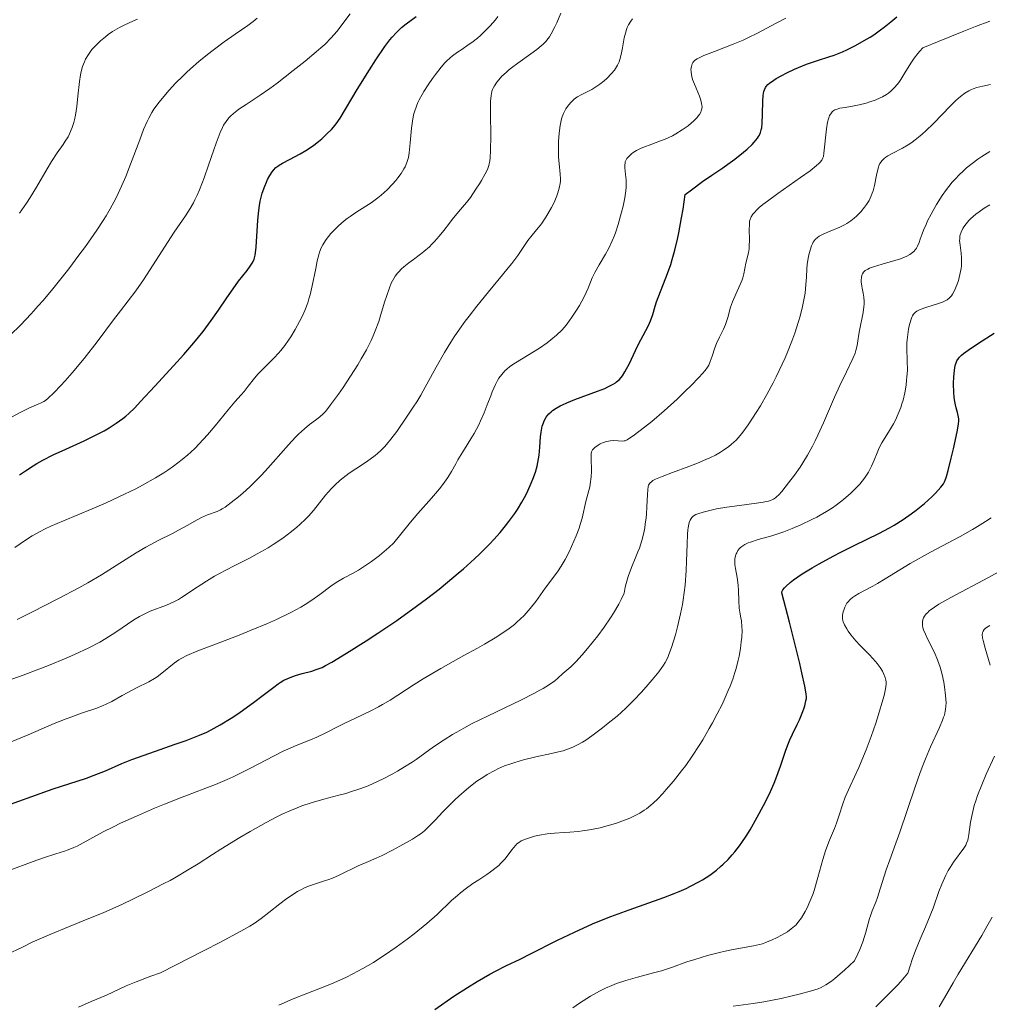
# Model space of a CAD drawing. Units: metres. Extents: x 671682 to 675141, y 4753713 to 4756112.
# Drawn here: x 673674 to 673801, y 4754828 to 4754956 of the extents above; entities that cross this region are included whole.
import ezdxf

# ---------------------------------------------------------------- set-up
doc = ezdxf.new("R2010")
doc.units = ezdxf.units.M
doc.header["$MEASUREMENT"] = 0
doc.layers.add('Curva de nivel directora', color=30, linetype='Continuous', lineweight=30)
doc.layers.add('Curva de nivel intermedia', color=30, linetype='Continuous', lineweight=0)

msp = doc.modelspace()

# ---------------------------------------------------------------- linework, layer by layer
at = {"layer": 'Curva de nivel directora', "color": 30, "linetype": 'Continuous', "lineweight": 30, "flags": 128}
for points, elevation in [([(673674.32, 4754896.76), (673675.11, 4754897.31), (673676.11, 4754897.95), (673676.61, 4754898.25), (673677.39, 4754898.68), (673678.74, 4754899.36), (673680.37, 4754900.1), (673682.75, 4754901.19), (673683.92, 4754901.75), (673685.36, 4754902.51), (673686.02, 4754902.89), (673686.95, 4754903.49), (673687.81, 4754904.11), (673688.22, 4754904.44), (673688.6, 4754904.78), (673689.36, 4754905.5), (673690.13, 4754906.32), (673691.98, 4754908.34), (673694.44, 4754911), (673695.78, 4754912.48), (673697.08, 4754913.98), (673697.7, 4754914.73), (673698.28, 4754915.47), (673699.35, 4754916.9), (673700.29, 4754918.25), (673701.41, 4754919.88), (673701.91, 4754920.61), (673702.93, 4754922.02), (673704.03, 4754923.44), (673704.43, 4754923.99), (673704.71, 4754924.4), (673704.82, 4754924.59), (673704.95, 4754924.9), (673705.1, 4754925.41), (673705.15, 4754925.72), (673705.23, 4754926.49), (673705.42, 4754929.99), (673705.55, 4754931.27), (673705.64, 4754931.89), (673705.74, 4754932.47), (673705.83, 4754932.83), (673706.01, 4754933.52), (673706.33, 4754934.43), (673706.55, 4754934.96), (673706.7, 4754935.28), (673707, 4754935.82), (673707.31, 4754936.31), (673707.46, 4754936.52), (673707.79, 4754936.86), (673708.04, 4754937.06), (673708.22, 4754937.19), (673708.65, 4754937.44), (673709.55, 4754937.9), (673710.97, 4754938.64), (673711.7, 4754939.07), (673712.06, 4754939.3), (673712.74, 4754939.78), (673713.37, 4754940.27), (673713.77, 4754940.6), (673714.46, 4754941.24), (673715.05, 4754941.82), (673715.3, 4754942.11), (673715.67, 4754942.56), (673716.2, 4754943.32), (673718.4, 4754947.06), (673720, 4754949.61), (673720.85, 4754950.92), (673722.02, 4754952.64), (673722.67, 4754953.51), (673722.96, 4754953.87), (673723.52, 4754954.5), (673723.91, 4754954.87), (673724.18, 4754955.12), (673724.8, 4754955.61), (673726.09, 4754956.56)], 1075), ([(673770.9, 4754941.1), (673771.04, 4754941.44), (673771.15, 4754941.8), (673771.2, 4754942.06), (673771.27, 4754942.64), (673771.32, 4754943.83), (673771.35, 4754945.51), (673771.41, 4754946.24), (673771.5, 4754946.76), (673771.56, 4754946.99), (673771.7, 4754947.29), (673771.79, 4754947.43), (673772.01, 4754947.69), (673772.23, 4754947.88), (673772.79, 4754948.28), (673773.1, 4754948.48), (673773.84, 4754948.89), (673774.47, 4754949.21), (673775.48, 4754949.69), (673776.54, 4754950.14), (673777.07, 4754950.34), (673778.62, 4754950.86), (673779.98, 4754951.29), (673780.67, 4754951.52), (673781.74, 4754951.95), (673782.3, 4754952.2), (673783.45, 4754952.77), (673784.59, 4754953.42), (673785.34, 4754953.88), (673785.82, 4754954.19), (673786.72, 4754954.82), (673787.19, 4754955.17), (673788.05, 4754955.87), (673788.82, 4754956.54)], 1050), ([(673706.13, 4754868), (673707.51, 4754869.06), (673708.08, 4754869.48), (673708.35, 4754869.66), (673708.85, 4754869.96), (673709.34, 4754870.21), (673709.66, 4754870.34), (673710.35, 4754870.58), (673711.23, 4754870.83), (673712.47, 4754871.17), (673713.06, 4754871.35), (673713.56, 4754871.54), (673713.82, 4754871.65), (673714.26, 4754871.87), (673715.09, 4754872.34), (673717, 4754873.5), (673719.56, 4754875.12), (673721.08, 4754876.11), (673723.56, 4754877.78), (673726.15, 4754879.62), (673727.44, 4754880.57), (673729.11, 4754881.87), (673730.2, 4754882.75), (673731.6, 4754883.92), (673732.27, 4754884.51), (673733.71, 4754885.82), (673734.39, 4754886.47), (673735.66, 4754887.73), (673736.25, 4754888.35), (673737.06, 4754889.25), (673737.78, 4754890.12), (673738.21, 4754890.67), (673738.98, 4754891.74), (673739.32, 4754892.25), (673739.91, 4754893.21), (673740.4, 4754894.1), (673740.67, 4754894.66), (673741.12, 4754895.67), (673741.33, 4754896.18), (673741.66, 4754897.1), (673741.89, 4754897.9), (673742, 4754898.39), (673742.15, 4754899.34), (673742.25, 4754900.39), (673742.35, 4754901.73), (673742.41, 4754902.33), (673742.45, 4754902.6), (673742.56, 4754903.11), (673742.7, 4754903.55), (673742.81, 4754903.82), (673743.07, 4754904.29), (673743.18, 4754904.45), (673743.43, 4754904.74), (673743.71, 4754905), (673743.91, 4754905.16), (673744.37, 4754905.47), (673744.89, 4754905.76), (673745.2, 4754905.91), (673745.75, 4754906.16), (673746.83, 4754906.58), (673749.77, 4754907.67), (673750.71, 4754908.05), (673751.12, 4754908.24), (673751.82, 4754908.6), (673752.1, 4754908.78), (673752.27, 4754908.9), (673752.58, 4754909.17), (673752.85, 4754909.46), (673753.02, 4754909.69), (673753.35, 4754910.2), (673753.93, 4754911.29), (673754.74, 4754912.97), (673755.14, 4754913.81), (673755.73, 4754914.94), (673756.41, 4754916.25), (673756.67, 4754916.84), (673756.97, 4754917.67), (673757.3, 4754918.77), (673757.48, 4754919.35), (673758.92, 4754923.04), (673759.32, 4754924.19), (673759.53, 4754924.87), (673759.86, 4754926.06), (673760.21, 4754927.52), (673760.38, 4754928.36), (673760.75, 4754930.31), (673760.94, 4754931.44), (673761.22, 4754933.33), (673762.02, 4754933.96), (673763.46, 4754935.02), (673764.69, 4754935.88), (673766.12, 4754936.84), (673766.78, 4754937.29), (673767.7, 4754937.96), (673768.82, 4754938.85), (673769.32, 4754939.27), (673769.95, 4754939.88), (673770.22, 4754940.16), (673770.64, 4754940.68), (673770.8, 4754940.93), (673770.9, 4754941.1)], 1050), ([(673796.35, 4754910.39), (673796.41, 4754910.75), (673796.51, 4754911.18), (673796.57, 4754911.36), (673796.68, 4754911.63), (673796.88, 4754911.94), (673797, 4754912.1), (673797.29, 4754912.4), (673797.53, 4754912.6), (673798.13, 4754913.05), (673799.5, 4754913.96), (673801.53, 4754915.25)], 1025), ([(673728.55, 4754827), (673731.03, 4754828.74), (673732.78, 4754829.87), (673734.07, 4754830.65), (673735.72, 4754831.6), (673736.45, 4754832.01), (673737.82, 4754832.71), (673739.68, 4754833.59), (673740.94, 4754834.22), (673744.55, 4754836.04), (673746.75, 4754837.11), (673749.1, 4754838.17), (673750.31, 4754838.68), (673751.51, 4754839.16), (673753.91, 4754840.03), (673758.42, 4754841.62), (673759.78, 4754842.14), (673760.42, 4754842.4), (673761.33, 4754842.8), (673761.91, 4754843.08), (673762.98, 4754843.65), (673763.49, 4754843.94), (673764.43, 4754844.55), (673765.3, 4754845.2), (673765.83, 4754845.65), (673766.18, 4754845.96), (673766.83, 4754846.6), (673767.35, 4754847.17), (673767.68, 4754847.56), (673768.3, 4754848.37), (673768.6, 4754848.78), (673769.16, 4754849.61), (673769.68, 4754850.45), (673770.62, 4754852.09), (673771.45, 4754853.63), (673771.83, 4754854.37), (673772.35, 4754855.46), (673772.82, 4754856.55), (673773.04, 4754857.1), (673773.64, 4754858.75), (673774.35, 4754860.84), (673774.69, 4754861.76), (673774.86, 4754862.18), (673775.2, 4754862.93), (673775.85, 4754864.21), (673776.13, 4754864.8), (673776.5, 4754865.68), (673776.69, 4754866.25), (673776.81, 4754866.62), (673776.98, 4754867.29), (673777.03, 4754867.58), (673777.03, 4754867.77), (673777, 4754868.18), (673776.83, 4754869.2), (673776.45, 4754870.94), (673776.16, 4754872.15), (673774.82, 4754877.53), (673773.83, 4754881.39), (673773.84, 4754881.5), (673773.96, 4754881.76), (673774.18, 4754882.04), (673774.38, 4754882.25), (673774.9, 4754882.7), (673775.37, 4754883.06), (673776.5, 4754883.83), (673777.8, 4754884.62), (673778.71, 4754885.15), (673780.55, 4754886.15), (673781.53, 4754886.66), (673783.36, 4754887.58), (673786.51, 4754889.13), (673787.87, 4754889.85), (673788.5, 4754890.22), (673789.68, 4754890.95), (673790.72, 4754891.69), (673791.35, 4754892.16), (673792.44, 4754893.04), (673793.39, 4754893.9), (673793.88, 4754894.38), (673794.6, 4754895.17), (673794.92, 4754895.6), (673795.05, 4754895.84), (673795.24, 4754896.28), (673795.34, 4754896.57), (673795.55, 4754897.32), (673795.95, 4754898.93), (673796.23, 4754900.15), (673796.7, 4754902.36), (673796.89, 4754903.38), (673796.94, 4754903.83), (673796.93, 4754904.06), (673796.86, 4754904.5), (673796.75, 4754904.88), (673796.58, 4754905.51), (673796.49, 4754905.89), (673796.37, 4754906.56), (673796.33, 4754906.93), (673796.28, 4754907.48), (673796.25, 4754908.67), (673796.28, 4754909.56), (673796.35, 4754910.39)], 1025), ([(673671.43, 4754853.2), (673678.71, 4754855.8), (673680.77, 4754856.47), (673683.06, 4754857.2), (673684.07, 4754857.56), (673685.54, 4754858.16), (673687.7, 4754859.09), (673689.01, 4754859.62), (673691.35, 4754860.47), (673694.64, 4754861.61), (673696.09, 4754862.12), (673697.82, 4754862.78), (673698.76, 4754863.19), (673699.34, 4754863.48), (673700.5, 4754864.13), (673701.94, 4754865.02), (673702.95, 4754865.69), (673703.62, 4754866.15), (673704.89, 4754867.06), (673706.13, 4754868)], 1050)]:
    msp.add_lwpolyline(points, dxfattribs=dict(at, elevation=elevation))
at = {"layer": 'Curva de nivel intermedia', "color": 30, "linetype": 'Continuous', "lineweight": 0, "flags": 128}
for points, elevation in [([(673682.79, 4754950.65), (673682.96, 4754951), (673683.34, 4754951.62), (673683.79, 4754952.24), (673684.12, 4754952.63), (673684.37, 4754952.88), (673684.91, 4754953.4), (673685.54, 4754953.93), (673685.89, 4754954.2), (673686.45, 4754954.59), (673687.07, 4754954.96), (673687.39, 4754955.13), (673688.08, 4754955.46), (673689.13, 4754955.94), (673689.73, 4754956.24)], 1090), ([(673691.59, 4754944.04), (673691.88, 4754944.48), (673692.54, 4754945.37), (673693.38, 4754946.4), (673693.88, 4754946.97), (673694.71, 4754947.87), (673695.63, 4754948.8), (673696.13, 4754949.28), (673696.65, 4754949.75), (673697.74, 4754950.69), (673698.86, 4754951.61), (673699.6, 4754952.19), (673701.04, 4754953.25), (673702.49, 4754954.27), (673704.12, 4754955.41), (673704.81, 4754955.91), (673705.35, 4754956.35)], 1085), ([(673703.92, 4754945.1), (673705.75, 4754946.31), (673706.99, 4754947.18), (673707.95, 4754947.89), (673710.06, 4754949.5), (673711.63, 4754950.76), (673713.05, 4754951.94), (673713.66, 4754952.46), (673714.17, 4754952.93), (673715.02, 4754953.78), (673715.74, 4754954.61), (673717.49, 4754956.91)], 1080), ([(673721.59, 4754917.98), (673722.02, 4754919.41), (673722.21, 4754920.03), (673722.6, 4754921.17), (673722.85, 4754921.76), (673723.02, 4754922.1), (673723.37, 4754922.68), (673723.67, 4754923.07), (673723.83, 4754923.26), (673724.2, 4754923.63), (673724.48, 4754923.89), (673725.14, 4754924.42), (673725.75, 4754924.87), (673726.65, 4754925.55), (673727.12, 4754925.92), (673727.83, 4754926.52), (673728.16, 4754926.85), (673728.49, 4754927.19), (673729.11, 4754927.9), (673729.7, 4754928.63), (673730.44, 4754929.61), (673730.81, 4754930.08), (673731.61, 4754931.06), (673732.67, 4754932.32), (673733.18, 4754932.97), (673733.91, 4754934.02), (673734.37, 4754934.73), (673734.64, 4754935.19), (673735.11, 4754936.02), (673735.35, 4754936.51), (673735.45, 4754936.74), (673735.58, 4754937.11), (673735.71, 4754937.74), (673735.76, 4754938.12), (673735.82, 4754939.08), (673735.83, 4754941.01), (673735.8, 4754943.85), (673735.81, 4754945.04), (673735.82, 4754945.52), (673735.88, 4754946.26), (673735.98, 4754946.77), (673736.06, 4754947.04), (673736.14, 4754947.2), (673736.31, 4754947.5), (673736.65, 4754948.01), (673736.87, 4754948.29), (673737.3, 4754948.76), (673737.84, 4754949.28), (673738.17, 4754949.56), (673738.54, 4754949.85), (673739.35, 4754950.46), (673741.08, 4754951.7), (673741.85, 4754952.27), (673742.43, 4754952.73), (673742.68, 4754952.96), (673743.03, 4754953.32), (673743.35, 4754953.71), (673743.5, 4754953.93), (673743.73, 4754954.3), (673744.2, 4754955.21), (673744.45, 4754955.76), (673744.97, 4754957.02)], 1065), ([(673722.31, 4754933.97), (673723.02, 4754934.7), (673723.44, 4754935.19), (673723.69, 4754935.5), (673724.13, 4754936.08), (673724.51, 4754936.67), (673724.66, 4754936.95), (673724.9, 4754937.5), (673725.02, 4754937.89), (673725.08, 4754938.17), (673725.19, 4754938.8), (673725.32, 4754940.07), (673725.49, 4754941.98), (673725.61, 4754942.9), (673725.77, 4754943.73), (673725.88, 4754944.12), (673726.13, 4754944.87), (673726.34, 4754945.36), (673726.5, 4754945.69), (673726.87, 4754946.38), (673727.11, 4754946.79), (673727.65, 4754947.63), (673728.22, 4754948.47), (673728.61, 4754949), (673729.36, 4754949.95), (673729.85, 4754950.52), (673730.08, 4754950.76), (673730.53, 4754951.19), (673730.84, 4754951.44), (673731.49, 4754951.92), (673732.06, 4754952.28), (673732.91, 4754952.85), (673733.37, 4754953.17), (673734.1, 4754953.74), (673734.48, 4754954.07), (673735.25, 4754954.82), (673735.77, 4754955.37), (673736.45, 4754956.15), (673736.77, 4754956.55)], 1070), ([(673744.92, 4754935.09), (673744.93, 4754935.39), (673744.9, 4754936), (673744.76, 4754937.38), (673744.69, 4754938.23), (673744.67, 4754939.56), (673744.68, 4754940.27), (673744.76, 4754941.34), (673744.89, 4754942.34), (673744.98, 4754942.8), (673745.08, 4754943.21), (673745.16, 4754943.47), (673745.34, 4754943.93), (673745.63, 4754944.5), (673745.84, 4754944.82), (673746.25, 4754945.32), (673746.67, 4754945.74), (673746.96, 4754945.97), (673747.16, 4754946.1), (673747.62, 4754946.36), (673749.02, 4754947.06), (673749.55, 4754947.37), (673749.82, 4754947.55), (673750.09, 4754947.74), (673750.63, 4754948.17), (673750.97, 4754948.48), (673751.59, 4754949.11), (673751.98, 4754949.57), (673752.13, 4754949.79), (673752.39, 4754950.22), (673752.59, 4754950.66), (673752.69, 4754950.96), (673752.85, 4754951.62), (673753.02, 4754952.5), (673753.26, 4754953.77), (673753.41, 4754954.38), (673753.57, 4754954.89), (673753.66, 4754955.14), (673753.82, 4754955.48), (673754.11, 4754955.96), (673754.34, 4754956.25)], 1060), ([(673758.01, 4754940.34), (673758.62, 4754940.58), (673759.54, 4754941), (673759.98, 4754941.24), (673760.83, 4754941.76), (673761.59, 4754942.31), (673762.04, 4754942.68), (673762.31, 4754942.93), (673762.76, 4754943.39), (673762.96, 4754943.64), (673763.07, 4754943.79), (673763.24, 4754944.09), (673763.3, 4754944.24), (673763.38, 4754944.52), (673763.41, 4754944.81), (673763.4, 4754945.01), (673763.32, 4754945.42), (673763.26, 4754945.67), (673763.07, 4754946.19), (673762.42, 4754947.73), (673762.19, 4754948.36), (673762.09, 4754948.73), (673762.04, 4754948.94), (673761.99, 4754949.33), (673761.97, 4754949.68), (673761.98, 4754949.84), (673762.02, 4754950.06), (673762.12, 4754950.38), (673762.22, 4754950.57), (673762.29, 4754950.66), (673762.43, 4754950.81), (673762.76, 4754951.05), (673763.29, 4754951.32), (673763.64, 4754951.48), (673765.06, 4754952.02), (673767.49, 4754952.94), (673768.78, 4754953.48), (673769.41, 4754953.78), (673770.66, 4754954.4), (673773.11, 4754955.71), (673774.35, 4754956.36)], 1055), ([(673750.52, 4754900.99), (673750.97, 4754901.13), (673751.2, 4754901.18), (673751.43, 4754901.22), (673751.89, 4754901.24), (673753.02, 4754901.18), (673753.27, 4754901.19), (673753.38, 4754901.21), (673753.63, 4754901.32), (673753.83, 4754901.45), (673754.42, 4754901.87), (673755.89, 4754902.98), (673756.85, 4754903.73), (673758.47, 4754905.1), (673760.18, 4754906.66), (673761.27, 4754907.71), (673761.94, 4754908.38), (673763.05, 4754909.52), (673763.83, 4754910.39), (673764.13, 4754910.81), (673764.28, 4754911.06), (673764.49, 4754911.56), (673764.72, 4754912.26), (673765.09, 4754913.35), (673765.32, 4754913.91), (673765.7, 4754914.72), (673766.22, 4754915.79), (673766.46, 4754916.37), (673766.76, 4754917.3), (673767.14, 4754918.64), (673767.38, 4754919.32), (673767.81, 4754920.33), (673768.41, 4754921.6), (673768.65, 4754922.19), (673768.74, 4754922.46), (673768.88, 4754922.98), (673769.14, 4754924.37), (673769.47, 4754925.74), (673769.55, 4754926.26), (673769.58, 4754926.55), (673769.6, 4754927.49), (673769.58, 4754928.78), (673769.59, 4754929.38), (673769.63, 4754929.85), (673769.69, 4754930.07), (673769.82, 4754930.41), (673770.05, 4754930.77), (673770.21, 4754930.96), (673770.63, 4754931.39), (673770.89, 4754931.63), (673771.36, 4754932.03), (673771.94, 4754932.48), (673773.31, 4754933.49), (673776.28, 4754935.57), (673777.51, 4754936.45), (673778.36, 4754937.11), (673778.65, 4754937.37), (673778.81, 4754937.53), (673779.04, 4754937.83), (673779.19, 4754938.11), (673779.25, 4754938.31), (673779.33, 4754938.75), (673779.64, 4754941.91), (673779.79, 4754942.77), (673779.91, 4754943.22), (673780, 4754943.48), (673780.07, 4754943.63), (673780.21, 4754943.88), (673780.4, 4754944.12), (673780.5, 4754944.21), (673780.74, 4754944.37), (673780.94, 4754944.45), (673781.41, 4754944.59), (673782.1, 4754944.71), (673783.26, 4754944.9), (673783.92, 4754945.04), (673784.84, 4754945.27), (673785.31, 4754945.42), (673786.01, 4754945.67), (673786.67, 4754945.95), (673786.98, 4754946.1), (673787.49, 4754946.4), (673787.74, 4754946.57), (673788.08, 4754946.85), (673788.42, 4754947.17), (673788.59, 4754947.35), (673789.08, 4754947.97), (673789.34, 4754948.34), (673789.87, 4754949.2), (673790.65, 4754950.49), (673791.09, 4754951.14), (673791.57, 4754951.76), (673791.83, 4754952.06), (673792.24, 4754952.48), (673794.37, 4754953.36), (673797.59, 4754954.66), (673799.09, 4754955.25), (673800.98, 4754955.96)], 1045), ([(673674.31, 4754930.9), (673675.22, 4754932.22), (673675.7, 4754932.94), (673676.55, 4754934.31), (673677.95, 4754936.69), (673678.52, 4754937.66), (673679.25, 4754938.78), (673680.01, 4754939.85), (673680.3, 4754940.28), (673680.66, 4754940.87), (673680.86, 4754941.27), (673681.2, 4754942.1), (673681.41, 4754942.74), (673681.5, 4754943.1), (673681.64, 4754943.71), (673681.82, 4754944.82), (673681.95, 4754946.18), (673682.14, 4754948.1), (673682.28, 4754948.97), (673682.36, 4754949.37), (673682.56, 4754950.06), (673682.79, 4754950.65)], 1090), ([(673791.42, 4754940.6), (673792.15, 4754941.21), (673792.63, 4754941.65), (673793.62, 4754942.62), (673795.84, 4754944.92), (673796.53, 4754945.59), (673796.85, 4754945.88), (673797.15, 4754946.14), (673797.72, 4754946.56), (673798.25, 4754946.88), (673798.59, 4754947.04), (673798.82, 4754947.14), (673799.27, 4754947.29), (673800.05, 4754947.48), (673801.06, 4754947.69)], 1040), ([(673673.28, 4754904.27), (673674.4, 4754904.9), (673675.65, 4754905.53), (673676.25, 4754905.79), (673676.85, 4754906.03), (673677.08, 4754906.12), (673677.51, 4754906.33), (673677.72, 4754906.47), (673678.09, 4754906.76), (673678.82, 4754907.45), (673679.74, 4754908.42), (673680.29, 4754909.02), (673681.22, 4754910.08), (673682.78, 4754911.96), (673684.46, 4754914.12), (673686.59, 4754916.98), (673687.5, 4754918.18), (673689.5, 4754920.77), (673690.5, 4754922.21), (673691.77, 4754924.16), (673693.65, 4754927.09), (673694.52, 4754928.42), (673695.99, 4754930.54), (673696.62, 4754931.53), (673697.02, 4754932.24), (673697.22, 4754932.63), (673697.52, 4754933.26), (673697.82, 4754933.97), (673698.42, 4754935.52), (673699.01, 4754937.15), (673699.71, 4754939.18), (673700, 4754940.05), (673700.53, 4754941.45), (673700.81, 4754942.07), (673700.97, 4754942.38), (673701.3, 4754942.88), (673701.67, 4754943.33), (673701.88, 4754943.56), (673702.26, 4754943.91), (673702.71, 4754944.27), (673702.96, 4754944.46), (673703.92, 4754945.1)], 1080), ([(673673.13, 4754914.98), (673674.46, 4754916.3), (673675.85, 4754917.77), (673676.78, 4754918.81), (673677.41, 4754919.53), (673678.67, 4754921.03), (673679.38, 4754921.9), (673680.77, 4754923.66), (673682.09, 4754925.42), (673682.93, 4754926.55), (673684.42, 4754928.69), (673685.26, 4754929.97), (673685.64, 4754930.58), (673686.16, 4754931.47), (673686.88, 4754932.8), (673687.22, 4754933.48), (673687.86, 4754934.92), (673688.19, 4754935.7), (673688.83, 4754937.32), (673690.02, 4754940.49), (673690.53, 4754941.82), (673690.98, 4754942.86), (673691.19, 4754943.29), (673691.59, 4754944.04)], 1085), ([(673751.84, 4754878.7), (673752.54, 4754879.9), (673752.84, 4754880.49), (673753.23, 4754881.34), (673753.39, 4754882.12), (673753.52, 4754882.61), (673753.78, 4754883.5), (673754.2, 4754884.68), (673754.78, 4754886.07), (673755.04, 4754886.73), (673755.23, 4754887.22), (673755.54, 4754888.22), (673755.8, 4754889.21), (673755.93, 4754889.87), (673756.01, 4754890.31), (673756.12, 4754891.17), (673756.17, 4754891.65), (673756.23, 4754892.57), (673756.28, 4754894.18), (673756.32, 4754894.81), (673756.38, 4754895.24), (673756.44, 4754895.42), (673756.59, 4754895.67), (673756.84, 4754895.89), (673757, 4754896.01), (673757.32, 4754896.18), (673758.23, 4754896.57), (673759.54, 4754897.06), (673761.68, 4754897.85), (673762.8, 4754898.29), (673763.9, 4754898.75), (673764.43, 4754898.99), (673765.16, 4754899.35), (673765.82, 4754899.72), (673766.22, 4754899.97), (673766.93, 4754900.48), (673767.26, 4754900.75), (673767.85, 4754901.31), (673768.39, 4754901.91), (673768.74, 4754902.34), (673769.42, 4754903.28), (673770.49, 4754904.89), (673771.04, 4754905.79), (673771.88, 4754907.23), (673772.7, 4754908.76), (673773.1, 4754909.56), (673773.5, 4754910.38), (673774.25, 4754912.03), (673774.56, 4754912.77), (673775.14, 4754914.22), (673775.53, 4754915.27), (673776.02, 4754916.76), (673776.22, 4754917.45), (673776.54, 4754918.71), (673776.76, 4754919.82), (673776.86, 4754920.47), (673776.98, 4754921.59), (673777.04, 4754922.57), (673777.09, 4754923.66), (673777.14, 4754924.22), (673777.27, 4754925.04), (673777.36, 4754925.47), (673777.52, 4754926.09), (673777.71, 4754926.65), (673777.81, 4754926.9), (673777.92, 4754927.12), (673778.17, 4754927.47), (673778.47, 4754927.75), (673778.71, 4754927.91), (673779.3, 4754928.2), (673780.14, 4754928.56), (673781.41, 4754929.1), (673782.02, 4754929.4), (673782.3, 4754929.56), (673782.82, 4754929.89), (673783.29, 4754930.25), (673783.58, 4754930.5), (673784.13, 4754931.06), (673784.64, 4754931.69), (673784.88, 4754932.03), (673785.21, 4754932.58), (673785.5, 4754933.18), (673785.62, 4754933.5), (673785.73, 4754933.83), (673785.91, 4754934.51), (673786.18, 4754935.85), (673786.3, 4754936.44), (673786.43, 4754936.89), (673786.5, 4754937.09), (673786.62, 4754937.37), (673786.78, 4754937.62), (673786.87, 4754937.74), (673787.08, 4754937.96), (673787.2, 4754938.06), (673787.41, 4754938.22), (673787.66, 4754938.37), (673788.22, 4754938.68), (673789.59, 4754939.38), (673790.32, 4754939.81), (673790.68, 4754940.05), (673791.42, 4754940.6)], 1040), ([(673688.45, 4754868.38), (673689.62, 4754868.97), (673691.2, 4754869.76), (673691.94, 4754870.19), (673692.29, 4754870.41), (673692.92, 4754870.87), (673694.5, 4754872.18), (673695.14, 4754872.64), (673695.5, 4754872.86), (673696.17, 4754873.2), (673697.6, 4754873.8), (673699.69, 4754874.6), (673702.98, 4754875.85), (673704.58, 4754876.48), (673706.68, 4754877.37), (673707.86, 4754877.91), (673709.73, 4754878.82), (673711.05, 4754879.52), (673711.62, 4754879.85), (673712.5, 4754880.43), (673713.52, 4754881.17), (673714.98, 4754882.23), (673715.67, 4754882.7), (673716.62, 4754883.27), (673717.86, 4754883.94), (673718.56, 4754884.34), (673719.64, 4754885.02), (673720.26, 4754885.46), (673721.31, 4754886.26), (673722.52, 4754887.28), (673723.19, 4754887.88), (673723.91, 4754888.82), (673725.38, 4754890.61), (673726.34, 4754891.73), (673728.1, 4754893.72), (673729.16, 4754894.96), (673729.58, 4754895.5), (673730.23, 4754896.41), (673730.71, 4754897.21), (673731.26, 4754898.21), (673731.56, 4754898.74), (673732.4, 4754900.1), (673733.24, 4754901.47), (673733.66, 4754902.18), (673734.26, 4754903.27), (673734.52, 4754903.81), (673734.99, 4754904.87), (673735.39, 4754905.88), (673735.84, 4754907.09), (673736.04, 4754907.61), (673736.46, 4754908.57), (673736.73, 4754909.07), (673736.91, 4754909.36), (673737.28, 4754909.86), (673737.69, 4754910.32), (673737.93, 4754910.55), (673738.33, 4754910.88), (673739.07, 4754911.4), (673742.2, 4754913.3), (673743.2, 4754913.98), (673743.69, 4754914.36), (673744.42, 4754914.97), (673745.12, 4754915.66), (673745.46, 4754916.04), (673745.8, 4754916.45), (673746.44, 4754917.32), (673747.04, 4754918.23), (673747.4, 4754918.84), (673748.01, 4754920), (673748.53, 4754921.14), (673749.09, 4754922.49), (673749.4, 4754923.15), (673749.97, 4754924.17), (673750.8, 4754925.57), (673751.19, 4754926.27), (673751.69, 4754927.3), (673751.97, 4754927.99), (673752.15, 4754928.46), (673752.47, 4754929.44), (673752.91, 4754931.03), (673753.1, 4754931.81), (673753.33, 4754932.89), (673753.46, 4754933.8), (673753.5, 4754934.32), (673753.51, 4754934.65), (673753.49, 4754935.27), (673753.42, 4754935.96), (673753.34, 4754936.8), (673753.34, 4754937.16), (673753.37, 4754937.47), (673753.4, 4754937.61), (673753.49, 4754937.86), (673753.59, 4754938.02), (673753.84, 4754938.32), (673754.19, 4754938.65), (673754.42, 4754938.82), (673754.85, 4754939.08), (673755.38, 4754939.35), (673755.7, 4754939.48), (673756.84, 4754939.91), (673758.01, 4754940.34)], 1055), ([(673789.62, 4754925.07), (673790.13, 4754925.29), (673790.52, 4754925.5), (673790.72, 4754925.63), (673791.04, 4754925.9), (673791.29, 4754926.18), (673791.4, 4754926.33), (673791.55, 4754926.59), (673791.75, 4754927.08), (673791.9, 4754927.5), (673792.15, 4754928.23), (673792.32, 4754928.67), (673792.65, 4754929.45), (673792.86, 4754929.89), (673793.31, 4754930.79), (673793.57, 4754931.27), (673794.01, 4754932.03), (673794.76, 4754933.2), (673795.32, 4754933.99), (673795.62, 4754934.37), (673796.08, 4754934.94), (673796.57, 4754935.47), (673796.9, 4754935.82), (673797.59, 4754936.48), (673797.95, 4754936.8), (673798.68, 4754937.4), (673799.43, 4754937.96), (673799.93, 4754938.31), (673800.96, 4754938.96)], 1035), ([(673671.44, 4754869.44), (673674.79, 4754870.62), (673676.85, 4754871.39), (673678.13, 4754871.89), (673680.41, 4754872.83), (673681.52, 4754873.31), (673683.36, 4754874.19), (673684.81, 4754874.95), (673685.61, 4754875.42), (673686.92, 4754876.26), (673689.26, 4754877.84), (673689.97, 4754878.27), (673690.32, 4754878.46), (673690.68, 4754878.64), (673691.4, 4754878.96), (673693.51, 4754879.77), (673694.46, 4754880.2), (673695.08, 4754880.52), (673695.49, 4754880.76), (673696.35, 4754881.31), (673697.05, 4754881.79), (673698.11, 4754882.51), (673698.72, 4754882.91), (673699.76, 4754883.54), (673700.35, 4754883.87), (673702.36, 4754884.91), (673704.34, 4754885.91), (673705.33, 4754886.44), (673706.78, 4754887.25), (673707.45, 4754887.67), (673708.72, 4754888.52), (673709.84, 4754889.37), (673710.52, 4754889.93), (673710.93, 4754890.3), (673711.67, 4754891), (673712.04, 4754891.38), (673712.68, 4754892.11), (673714.28, 4754894.11), (673715.06, 4754894.98), (673715.48, 4754895.41), (673716.18, 4754896.05), (673716.95, 4754896.67), (673717.36, 4754896.98), (673718.24, 4754897.56), (673719.48, 4754898.37), (673720.11, 4754898.8), (673720.74, 4754899.29), (673721.05, 4754899.55), (673721.51, 4754899.96), (673721.95, 4754900.42), (673722.24, 4754900.74), (673722.79, 4754901.41), (673723.56, 4754902.43), (673724.82, 4754904.27), (673725.73, 4754905.58), (673726.18, 4754906.27), (673726.71, 4754907.15), (673727.02, 4754907.71), (673728.71, 4754910.81), (673729.81, 4754912.73), (673730.64, 4754914.07), (673731.08, 4754914.76), (673731.77, 4754915.78), (673732.5, 4754916.8), (673733, 4754917.47), (673734.02, 4754918.79), (673735.54, 4754920.65), (673737.36, 4754922.84), (673738.12, 4754923.76), (673738.6, 4754924.36), (673739.35, 4754925.37), (673740.66, 4754927.32), (673741.23, 4754928.05), (673742.03, 4754929.01), (673742.44, 4754929.53), (673743.04, 4754930.4), (673743.3, 4754930.81), (673743.78, 4754931.66), (673744.1, 4754932.3), (673744.46, 4754933.15), (673744.61, 4754933.57), (673744.78, 4754934.18), (673744.89, 4754934.79), (673744.92, 4754935.09)], 1060), ([(673673.7, 4754887.27), (673675.11, 4754888.26), (673675.97, 4754888.8), (673677.04, 4754889.39), (673677.68, 4754889.71), (673678.41, 4754890.05), (673680.07, 4754890.77), (673683.8, 4754892.33), (673685.62, 4754893.11), (673686.47, 4754893.49), (673688.05, 4754894.23), (673689.49, 4754894.95), (673690.39, 4754895.42), (673692.08, 4754896.38), (673693.15, 4754897.04), (673693.67, 4754897.38), (673694.44, 4754897.91), (673695.57, 4754898.76), (673696.32, 4754899.39), (673696.68, 4754899.72), (673697.24, 4754900.24), (673697.78, 4754900.8), (673698.85, 4754901.98), (673699.87, 4754903.17), (673701.56, 4754905.25), (673702.45, 4754906.3), (673703.28, 4754907.22), (673703.63, 4754907.63), (673704.16, 4754908.32), (673704.99, 4754909.37), (673705.48, 4754909.93), (673706.34, 4754910.81), (673707.57, 4754912.03), (673708.15, 4754912.66), (673708.43, 4754912.99), (673708.94, 4754913.64), (673709.42, 4754914.32), (673709.73, 4754914.78), (673710.32, 4754915.74), (673710.89, 4754916.77), (673711.17, 4754917.32), (673711.57, 4754918.21), (673711.94, 4754919.19), (673712.1, 4754919.71), (673712.26, 4754920.27), (673712.53, 4754921.42), (673712.99, 4754923.7), (673713.19, 4754924.68), (673713.39, 4754925.47), (673713.49, 4754925.81), (673713.72, 4754926.4), (673713.9, 4754926.76), (673714.04, 4754927), (673714.36, 4754927.47), (673714.97, 4754928.24), (673715.34, 4754928.64), (673715.97, 4754929.27), (673716.69, 4754929.89), (673717.08, 4754930.19), (673717.49, 4754930.48), (673718.37, 4754931.06), (673720.21, 4754932.25), (673721.1, 4754932.9), (673721.52, 4754933.24), (673722.31, 4754933.97)], 1070), ([(673790.04, 4754908.46), (673790.12, 4754909.12), (673790.16, 4754909.55), (673790.21, 4754910.38), (673790.2, 4754911.67), (673790.15, 4754913.23), (673790.16, 4754913.98), (673790.18, 4754914.36), (673790.26, 4754915.09), (673790.38, 4754915.79), (673790.47, 4754916.22), (673790.67, 4754916.96), (673790.8, 4754917.34), (673790.88, 4754917.51), (673791.01, 4754917.72), (673791.17, 4754917.91), (673791.27, 4754917.99), (673791.44, 4754918.11), (673791.87, 4754918.33), (673792.77, 4754918.65), (673794.16, 4754919.09), (673794.78, 4754919.31), (673795.22, 4754919.51), (673795.41, 4754919.62), (673795.66, 4754919.8), (673795.77, 4754919.9), (673795.97, 4754920.13), (673796.1, 4754920.33), (673796.36, 4754920.81), (673796.71, 4754921.65), (673796.87, 4754922.14), (673797.08, 4754922.9), (673797.23, 4754923.67), (673797.27, 4754924.05), (673797.3, 4754924.41), (673797.29, 4754925.09), (673797.24, 4754925.7), (673797.09, 4754926.75), (673797.04, 4754927.32), (673797.05, 4754927.57), (673797.08, 4754927.93), (673797.11, 4754928.1), (673797.22, 4754928.44), (673797.44, 4754928.9), (673797.59, 4754929.14), (673797.88, 4754929.52), (673798.25, 4754929.93), (673798.47, 4754930.15), (673799.17, 4754930.77), (673799.58, 4754931.09), (673800.25, 4754931.57), (673800.99, 4754932.01)], 1030), ([(673744.67, 4754860.61), (673745.27, 4754860.77), (673745.64, 4754860.89), (673746.32, 4754861.14), (673746.64, 4754861.27), (673747.25, 4754861.57), (673747.83, 4754861.9), (673748.23, 4754862.15), (673749.05, 4754862.72), (673750.43, 4754863.76), (673751.18, 4754864.35), (673752.32, 4754865.3), (673753.45, 4754866.31), (673754, 4754866.83), (673754.53, 4754867.35), (673755.52, 4754868.39), (673756.4, 4754869.39), (673756.92, 4754870.01), (673757.78, 4754871.08), (673758.39, 4754871.92), (673758.62, 4754872.3), (673758.94, 4754872.94), (673759.09, 4754873.31), (673759.42, 4754874.23), (673759.94, 4754875.91), (673760.22, 4754876.93), (673760.62, 4754878.62), (673760.86, 4754879.83), (673760.97, 4754880.45), (673761.1, 4754881.4), (673761.21, 4754882.37), (673761.35, 4754884.29), (673761.4, 4754885.51), (673761.46, 4754887.72), (673761.52, 4754889.04), (673761.57, 4754889.57), (673761.61, 4754889.86), (673761.7, 4754890.35), (673761.75, 4754890.55), (673761.86, 4754890.86), (673761.99, 4754891.08), (673762.08, 4754891.19), (673762.26, 4754891.36), (673762.59, 4754891.57), (673762.85, 4754891.68), (673763.54, 4754891.9), (673764.61, 4754892.17), (673765.32, 4754892.32), (673766.65, 4754892.54), (673768.29, 4754892.77), (673770.51, 4754893.06), (673771.41, 4754893.21), (673772.08, 4754893.35), (673772.34, 4754893.43), (673772.76, 4754893.61), (673772.99, 4754893.76), (673773.13, 4754893.88), (673773.43, 4754894.17), (673773.81, 4754894.59), (673774.71, 4754895.71), (673775.48, 4754896.73), (673776.21, 4754897.75), (673776.59, 4754898.33), (673777.19, 4754899.33), (673777.83, 4754900.51), (673778.17, 4754901.19), (673778.52, 4754901.93), (673779.26, 4754903.55), (673780.72, 4754906.91), (673781.39, 4754908.41), (673782.25, 4754910.21), (673783.09, 4754911.95), (673783.38, 4754912.65), (673783.49, 4754912.98), (673783.65, 4754913.62), (673783.77, 4754914.26), (673783.9, 4754915.14), (673783.98, 4754915.61), (673784.43, 4754917.94), (673784.53, 4754918.69), (673784.56, 4754919.04), (673784.56, 4754919.37), (673784.52, 4754919.96), (673784.44, 4754920.49), (673784.3, 4754921.11), (673784.25, 4754921.39), (673784.19, 4754921.93), (673784.18, 4754922.18), (673784.21, 4754922.53), (673784.29, 4754922.83), (673784.34, 4754922.97), (673784.47, 4754923.19), (673784.56, 4754923.29), (673784.71, 4754923.43), (673785.04, 4754923.62), (673785.26, 4754923.72), (673785.8, 4754923.92), (673786.91, 4754924.25), (673788.57, 4754924.73), (673789.3, 4754924.96), (673789.62, 4754925.07)], 1035), ([(673674.01, 4754877.91), (673675.93, 4754878.86), (673679.4, 4754880.62), (673682.09, 4754882.03), (673683.26, 4754882.68), (673685.02, 4754883.72), (673686.94, 4754884.92), (673689.57, 4754886.58), (673690.81, 4754887.31), (673691.38, 4754887.64), (673692.44, 4754888.2), (673694.28, 4754889.12), (673695.08, 4754889.53), (673696.2, 4754890.15), (673697.5, 4754890.9), (673698.08, 4754891.21), (673698.87, 4754891.55), (673700.12, 4754891.99), (673700.57, 4754892.18), (673700.8, 4754892.31), (673701.18, 4754892.56), (673701.94, 4754893.14), (673702.9, 4754893.91), (673703.46, 4754894.39), (673704.39, 4754895.22), (673705.38, 4754896.18), (673705.89, 4754896.7), (673706.41, 4754897.26), (673707.44, 4754898.42), (673709.42, 4754900.7), (673710.33, 4754901.67), (673710.75, 4754902.09), (673711.52, 4754902.79), (673712.2, 4754903.33), (673712.97, 4754903.9), (673713.29, 4754904.14), (673713.87, 4754904.63), (673714.21, 4754904.99), (673714.44, 4754905.25), (673714.94, 4754905.91), (673715.96, 4754907.3), (673716.56, 4754908.17), (673717.55, 4754909.65), (673718.48, 4754911.11), (673718.94, 4754911.88), (673719.6, 4754913.07), (673720.22, 4754914.3), (673720.5, 4754914.92), (673720.76, 4754915.55), (673721.21, 4754916.79), (673721.59, 4754917.98)], 1065), ([(673743.22, 4754849.94), (673744.16, 4754850.03), (673745.44, 4754850.09), (673746.16, 4754850.14), (673747.23, 4754850.23), (673747.81, 4754850.3), (673748.71, 4754850.44), (673750.11, 4754850.72), (673750.57, 4754850.83), (673751.49, 4754851.08), (673752.37, 4754851.36), (673752.94, 4754851.56), (673753.97, 4754851.97), (673754.87, 4754852.4), (673755.28, 4754852.63), (673755.87, 4754853), (673756.16, 4754853.21), (673756.74, 4754853.67), (673757.04, 4754853.93), (673757.66, 4754854.51), (673758.3, 4754855.19), (673758.75, 4754855.69), (673759.71, 4754856.82), (673760.74, 4754858.13), (673761.28, 4754858.86), (673762.13, 4754860.08), (673763.03, 4754861.46), (673763.5, 4754862.21), (673764.35, 4754863.65), (673764.78, 4754864.41), (673765.41, 4754865.59), (673766.02, 4754866.79), (673766.31, 4754867.4), (673766.84, 4754868.61), (673767.09, 4754869.21), (673767.42, 4754870.1), (673767.71, 4754870.96), (673767.87, 4754871.52), (673768.14, 4754872.6), (673768.25, 4754873.12), (673768.43, 4754874.1), (673768.54, 4754874.99), (673768.59, 4754875.54), (673768.63, 4754876.5), (673768.62, 4754876.95), (673768.56, 4754877.7), (673768.49, 4754878.12), (673768.35, 4754878.85), (673768.26, 4754879.39), (673768.2, 4754880.31), (673768.17, 4754881.67), (673768.13, 4754882.36), (673767.98, 4754883.35), (673767.76, 4754884.55), (673767.7, 4754885.08), (673767.69, 4754885.33), (673767.71, 4754885.79), (673767.79, 4754886.2), (673767.88, 4754886.45), (673767.94, 4754886.6), (673768.1, 4754886.89), (673768.3, 4754887.15), (673768.41, 4754887.26), (673768.61, 4754887.43), (673768.98, 4754887.67), (673769.45, 4754887.88), (673769.72, 4754887.99), (673770.76, 4754888.31), (673772.53, 4754888.82), (673773.55, 4754889.16), (673774.08, 4754889.35), (673775.19, 4754889.78), (673776.31, 4754890.25), (673777.73, 4754890.92), (673778.38, 4754891.24), (673778.84, 4754891.49), (673779.67, 4754891.97), (673780.43, 4754892.46), (673780.92, 4754892.8), (673781.86, 4754893.54), (673782.84, 4754894.39), (673783.32, 4754894.84), (673784.01, 4754895.57), (673784.62, 4754896.33), (673784.89, 4754896.72), (673785.14, 4754897.11), (673785.54, 4754897.9), (673785.88, 4754898.68), (673786.26, 4754899.64), (673786.44, 4754900.08), (673786.59, 4754900.38), (673786.88, 4754900.93), (673787.89, 4754902.55), (673788.4, 4754903.43), (673788.65, 4754903.91), (673789.03, 4754904.71), (673789.36, 4754905.57), (673789.51, 4754906.02), (673789.65, 4754906.49), (673789.88, 4754907.47), (673790.04, 4754908.46)], 1030), ([(673672.87, 4754845.11), (673676.13, 4754846.31), (673677.47, 4754846.79), (673679.06, 4754847.31), (673680.18, 4754847.66), (673680.69, 4754847.84), (673681.44, 4754848.14), (673681.84, 4754848.32), (673682.65, 4754848.74), (673684.37, 4754849.69), (673685.25, 4754850.18), (673686.6, 4754850.86), (673687.53, 4754851.31), (673689.58, 4754852.23), (673691.96, 4754853.26), (673693.27, 4754853.8), (673695.36, 4754854.64), (673696.83, 4754855.19), (673698.86, 4754855.96), (673699.89, 4754856.36), (673701.45, 4754857.02), (673702.23, 4754857.37), (673703.01, 4754857.75), (673704.56, 4754858.53), (673707.46, 4754860.06), (673708.75, 4754860.71), (673709.34, 4754860.99), (673710.43, 4754861.46), (673712.29, 4754862.19), (673713.12, 4754862.54), (673714.32, 4754863.1), (673715.92, 4754863.94), (673716.78, 4754864.37), (673718.19, 4754865.03), (673720.18, 4754865.97), (673721.2, 4754866.5), (673721.7, 4754866.78), (673722.71, 4754867.38), (673725.86, 4754869.41), (673727, 4754870.13), (673729.3, 4754871.52), (673730.91, 4754872.43), (673732.32, 4754873.19), (673734.09, 4754874.13), (673735.04, 4754874.66), (673736.43, 4754875.49), (673737.15, 4754875.96), (673738.23, 4754876.72), (673738.93, 4754877.26), (673739.26, 4754877.55), (673739.74, 4754877.98), (673740.19, 4754878.43), (673740.47, 4754878.73), (673741, 4754879.34), (673741.72, 4754880.25), (673742.94, 4754881.96), (673744.53, 4754884.09), (673745.04, 4754884.86), (673745.29, 4754885.28), (673745.55, 4754885.73), (673746.06, 4754886.72), (673746.39, 4754887.41), (673747, 4754888.81), (673747.37, 4754889.8), (673747.52, 4754890.27), (673747.76, 4754891.12), (673748.26, 4754893.29), (673748.75, 4754895.2), (673748.87, 4754895.85), (673748.92, 4754896.18), (673748.95, 4754896.52), (673748.97, 4754897.21), (673748.93, 4754899.01), (673748.96, 4754899.54), (673749, 4754899.75), (673749.12, 4754900.01), (673749.2, 4754900.13), (673749.42, 4754900.35), (673749.84, 4754900.65), (673750.1, 4754900.8), (673750.52, 4754900.99)], 1045), ([(673775.28, 4754837.7), (673775.68, 4754838.07), (673775.92, 4754838.35), (673776.38, 4754838.98), (673776.87, 4754839.79), (673777.12, 4754840.27), (673777.49, 4754841.08), (673777.86, 4754842.01), (673778.03, 4754842.53), (673778.54, 4754844.23), (673779.2, 4754846.6), (673779.53, 4754847.69), (673779.7, 4754848.19), (673780.05, 4754849.1), (673780.7, 4754850.64), (673780.98, 4754851.34), (673781.32, 4754852.38), (673781.78, 4754853.86), (673782.1, 4754854.7), (673782.75, 4754856.15), (673783.88, 4754858.57), (673784.51, 4754860.06), (673784.83, 4754860.88), (673785.48, 4754862.62), (673786.08, 4754864.37), (673786.45, 4754865.49), (673787.02, 4754867.4), (673787.17, 4754867.96), (673787.36, 4754868.83), (673787.44, 4754869.46), (673787.43, 4754869.78), (673787.41, 4754869.97), (673787.32, 4754870.32), (673787.11, 4754870.86), (673786.96, 4754871.16), (673786.67, 4754871.63), (673786.29, 4754872.14), (673786.07, 4754872.41), (673785.25, 4754873.29), (673784.04, 4754874.51), (673783.49, 4754875.1), (673783.25, 4754875.38), (673782.83, 4754875.91), (673782.49, 4754876.39), (673782.31, 4754876.68), (673782.03, 4754877.18), (673781.85, 4754877.59), (673781.79, 4754877.78), (673781.75, 4754878.04), (673781.76, 4754878.46), (673781.84, 4754878.89), (673781.91, 4754879.13), (673782.04, 4754879.48), (673782.22, 4754879.84), (673782.33, 4754880.01), (673782.45, 4754880.17), (673782.73, 4754880.48), (673783.06, 4754880.77), (673783.31, 4754880.95), (673783.87, 4754881.3), (673784.6, 4754881.68), (673785.72, 4754882.24), (673786.32, 4754882.58), (673787.32, 4754883.2), (673789.21, 4754884.38), (673790.58, 4754885.19), (673793.25, 4754886.66), (673797.09, 4754888.74), (673798.72, 4754889.65), (673799.38, 4754890.03), (673800.42, 4754890.66), (673801.14, 4754891.15)], 1020), ([(673792.18, 4754877.66), (673792.26, 4754877.97), (673792.32, 4754878.12), (673792.45, 4754878.34), (673792.68, 4754878.63), (673792.82, 4754878.78), (673793.08, 4754879.01), (673793.76, 4754879.51), (673794.34, 4754879.88), (673795.89, 4754880.75), (673800.81, 4754883.35), (673802.46, 4754884.28)], 1015), ([(673672.69, 4754834.17), (673674.7, 4754835.16), (673676, 4754835.78), (673678.42, 4754836.85), (673680.71, 4754837.8), (673683.6, 4754838.95), (673685.23, 4754839.64), (673687.77, 4754840.77), (673689.12, 4754841.41), (673691.16, 4754842.4), (673693.1, 4754843.39), (673693.98, 4754843.86), (673694.8, 4754844.31), (673696.27, 4754845.17), (673697.64, 4754846.02), (673699.53, 4754847.24), (673700.6, 4754847.92), (673703.07, 4754849.44), (673704.43, 4754850.25), (673706.53, 4754851.42), (673707.93, 4754852.15), (673708.61, 4754852.48), (673709.62, 4754852.94), (673710.58, 4754853.34), (673711.2, 4754853.57), (673712.39, 4754853.98), (673714.04, 4754854.46), (673716.01, 4754854.97), (673716.91, 4754855.2), (673717.55, 4754855.39), (673718.74, 4754855.79), (673719.83, 4754856.21), (673720.51, 4754856.51), (673721.81, 4754857.12), (673723.04, 4754857.76), (673723.66, 4754858.1), (673724.59, 4754858.66), (673725.57, 4754859.29), (673726.08, 4754859.64), (673728.37, 4754861.27), (673729.77, 4754862.21), (673730.83, 4754862.87), (673731.41, 4754863.21), (673732.34, 4754863.73), (673733.34, 4754864.26), (673735.49, 4754865.33), (673739.77, 4754867.38), (673741.54, 4754868.27), (673742.26, 4754868.66), (673742.68, 4754868.9), (673743.39, 4754869.33), (673744.19, 4754869.9), (673744.6, 4754870.24), (673745.26, 4754870.83), (673746.28, 4754871.73), (673746.93, 4754872.38), (673747.76, 4754873.28), (673748.25, 4754873.85), (673749.25, 4754875.08), (673749.8, 4754875.78), (673750.64, 4754876.91), (673751.45, 4754878.1), (673751.84, 4754878.7)], 1040), ([(673767.49, 4754827.43), (673770.07, 4754827.78), (673771.49, 4754828.01), (673773.73, 4754828.45), (673775.18, 4754828.78), (673776.1, 4754829), (673777.7, 4754829.43), (673778.55, 4754829.71), (673778.96, 4754829.88), (673779.59, 4754830.22), (673780.31, 4754830.72), (673780.73, 4754831.04), (673781.45, 4754831.64), (673782, 4754832.13), (673783.33, 4754833.34), (673783.76, 4754834.27), (673784, 4754834.83), (673784.4, 4754835.84), (673784.81, 4754837.1), (673785.29, 4754838.9), (673785.39, 4754839.25), (673785.61, 4754839.87), (673786.08, 4754841.02), (673786.32, 4754841.64), (673786.67, 4754842.73), (673787.17, 4754844.39), (673787.45, 4754845.24), (673787.92, 4754846.55), (673788.73, 4754848.71), (673789.24, 4754850.15), (673791.17, 4754855.91), (673791.87, 4754857.91), (673792.23, 4754858.84), (673792.58, 4754859.72), (673793.25, 4754861.29), (673794.39, 4754863.79), (673794.8, 4754864.75), (673794.95, 4754865.17), (673795.04, 4754865.43), (673795.16, 4754865.92), (673795.2, 4754866.15), (673795.25, 4754866.6), (673795.26, 4754867.04), (673795.2, 4754867.99), (673795.07, 4754869.12), (673794.96, 4754869.73), (673794.76, 4754870.7), (673794.49, 4754871.68), (673794.33, 4754872.17), (673794.14, 4754872.65), (673793.74, 4754873.59), (673792.9, 4754875.27), (673792.56, 4754875.99), (673792.33, 4754876.55), (673792.25, 4754876.81), (673792.18, 4754877.17), (673792.17, 4754877.5), (673792.18, 4754877.66)], 1015), ([(673801.04, 4754871.92), (673800.37, 4754874.15), (673800.09, 4754875.14), (673800.02, 4754875.5), (673799.99, 4754875.92), (673800, 4754876.09), (673800.02, 4754876.19), (673800.1, 4754876.37), (673800.25, 4754876.6), (673800.35, 4754876.71), (673800.56, 4754876.86), (673800.99, 4754877.1)], 1010), ([(673673.22, 4754861.91), (673675.48, 4754862.86), (673678.85, 4754864.31), (673680.43, 4754864.94), (673681.14, 4754865.21), (673682.4, 4754865.66), (673684.43, 4754866.34), (673685.26, 4754866.66), (673685.64, 4754866.83), (673686.36, 4754867.19), (673687.73, 4754867.98), (673688.45, 4754868.38)], 1055), ([(673682.01, 4754827.3), (673683.69, 4754828.04), (673685.67, 4754828.88), (673686.52, 4754829.26), (673688.24, 4754830.08), (673689.54, 4754830.62), (673691.45, 4754831.34), (673692.71, 4754831.78), (673698.44, 4754834.7), (673700.46, 4754835.75), (673703.23, 4754837.22), (673704.37, 4754837.88), (673704.94, 4754838.24), (673705.85, 4754838.88), (673706.87, 4754839.67), (673708.31, 4754840.8), (673709.04, 4754841.35), (673710.12, 4754842.09), (673710.63, 4754842.4), (673711.13, 4754842.67), (673711.45, 4754842.83), (673712.07, 4754843.09), (673712.97, 4754843.41), (673714.14, 4754843.78), (673714.72, 4754843.98), (673715.17, 4754844.15), (673716.06, 4754844.54), (673718.55, 4754845.74), (673719.57, 4754846.19), (673720.9, 4754846.76), (673721.67, 4754847.11), (673723.01, 4754847.79), (673723.95, 4754848.3), (673725.63, 4754849.25), (673726.42, 4754849.74), (673726.75, 4754849.97), (673727.2, 4754850.34), (673727.94, 4754851.06), (673728.56, 4754851.72), (673729.58, 4754852.8), (673730.17, 4754853.4), (673731.14, 4754854.36), (673731.67, 4754854.85), (673732.67, 4754855.72), (673733.2, 4754856.15), (673734.04, 4754856.78), (673734.93, 4754857.38), (673735.39, 4754857.67), (673736.36, 4754858.2), (673736.86, 4754858.44), (673737.64, 4754858.78), (673738.44, 4754859.08), (673738.99, 4754859.25), (673740.09, 4754859.57), (673741.74, 4754859.96), (673743.77, 4754860.39), (673744.67, 4754860.61)], 1035), ([(673786.71, 4754827.96), (673787.41, 4754828.65), (673788.46, 4754829.7), (673789.01, 4754830.27), (673789.86, 4754831.22), (673790.28, 4754831.73), (673790.63, 4754832.85), (673790.86, 4754833.51), (673791.28, 4754834.7), (673791.87, 4754836.17), (673792.58, 4754837.78), (673792.9, 4754838.52), (673793.56, 4754840.23), (673794.34, 4754842.4), (673794.7, 4754843.35), (673794.88, 4754843.77), (673795.22, 4754844.52), (673795.56, 4754845.16), (673795.78, 4754845.54), (673796.23, 4754846.22), (673797.59, 4754848.04), (673797.85, 4754848.47), (673797.95, 4754848.69), (673798.09, 4754849.08), (673798.14, 4754849.31), (673798.24, 4754849.86), (673798.47, 4754851.43), (673798.66, 4754852.44), (673798.95, 4754853.61), (673799.14, 4754854.24), (673799.37, 4754854.91), (673799.92, 4754856.31), (673800.51, 4754857.7), (673801.57, 4754860.08)], 1010), ([(673708.19, 4754827.58), (673710.06, 4754828.38), (673711.85, 4754829.09), (673714.19, 4754830), (673715.37, 4754830.48), (673717, 4754831.22), (673717.84, 4754831.64), (673719.16, 4754832.34), (673720.53, 4754833.15), (673721.25, 4754833.6), (673721.98, 4754834.08), (673723.47, 4754835.12), (673724.93, 4754836.19), (673725.85, 4754836.9), (673727.48, 4754838.21), (673728.86, 4754839.41), (673730.73, 4754841.21), (673731.48, 4754841.89), (673731.87, 4754842.22), (673732.48, 4754842.7), (673733.5, 4754843.44), (673734.26, 4754843.94), (673735.31, 4754844.62), (673735.82, 4754844.97), (673736.55, 4754845.52), (673736.87, 4754845.79), (673737.17, 4754846.08), (673737.69, 4754846.64), (673738.12, 4754847.19), (673738.6, 4754847.84), (673738.81, 4754848.12), (673739.11, 4754848.47), (673739.26, 4754848.61), (673739.58, 4754848.86), (673739.82, 4754849), (673740.39, 4754849.25), (673741.14, 4754849.49), (673741.56, 4754849.61), (673742.22, 4754849.76), (673743.22, 4754849.94)], 1030), ([(673794.37, 4754827.36), (673795.07, 4754828.52), (673796.19, 4754830.5), (673796.85, 4754831.63), (673799.93, 4754836.68), (673800.58, 4754837.83), (673801.28, 4754839.06)], 1005), ([(673746.53, 4754827.23), (673747.44, 4754827.82), (673748.87, 4754828.75), (673749.63, 4754829.2), (673750.02, 4754829.42), (673750.82, 4754829.81), (673751.65, 4754830.16), (673752.23, 4754830.38), (673753.47, 4754830.78), (673754.99, 4754831.21), (673757.1, 4754831.78), (673758.12, 4754832.07), (673759.55, 4754832.55), (673761.45, 4754833.22), (673762.47, 4754833.55), (673764.14, 4754834.04), (673765.68, 4754834.44), (673766.42, 4754834.61), (673767.48, 4754834.84), (673770.12, 4754835.3), (673770.9, 4754835.48), (673771.3, 4754835.59), (673771.69, 4754835.73), (673772.47, 4754836.04), (673773.23, 4754836.4), (673773.7, 4754836.65), (673774.55, 4754837.16), (673775.06, 4754837.52), (673775.28, 4754837.7)], 1020), ([(673786.11, 4754827.34), (673786.71, 4754827.96)], 1010)]:
    msp.add_lwpolyline(points, dxfattribs=dict(at, elevation=elevation))

doc.saveas('drawing.dxf')
